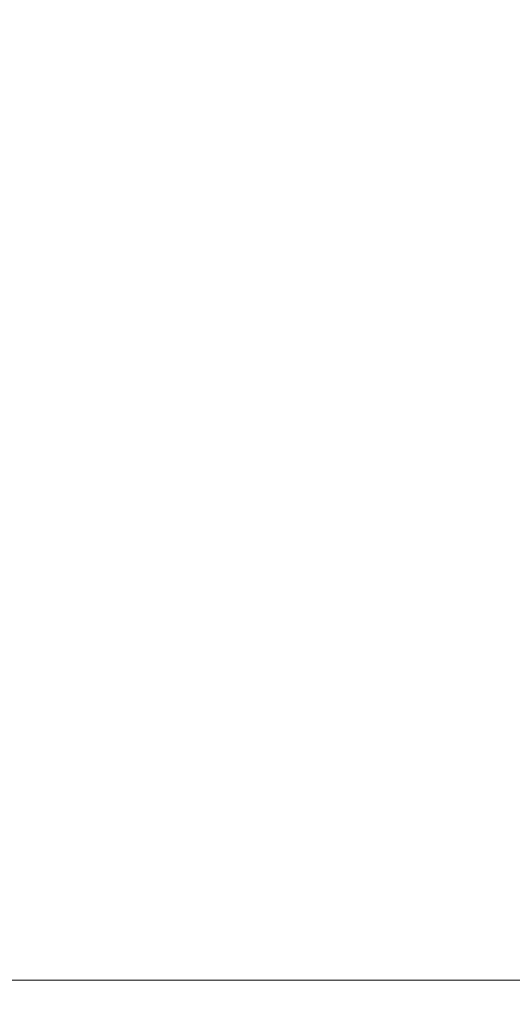
# Model space of a CAD drawing. Extents: x -22.8 to 27.1, y -34.4 to 30.6.
# Drawn here: x -4 to -2, y -34.4 to -30.4 of the extents above; entities that cross this region are included whole.
import ezdxf

# ---------------------------------------------------------------- set-up
doc = ezdxf.new("R2010")
doc.units = 0
doc.header["$LTSCALE"] = 500
doc.header["$MEASUREMENT"] = 0
doc.layers.add('EXC-CHROM', color=7, linetype='Continuous')

msp = doc.modelspace()

# ---------------------------------------------------------------- linework, layer by layer
at = {"layer": 'EXC-CHROM', "lineweight": 0}
for points, invisible_edges in [([(-3.1487, -30.415, -10.4233), (-2.7127, -29.923, -10.5753), (-2.7057, -30.537, -10.5813), (-3.1487, -30.415, -10.4233)], 15), ([(-2.2627, -30.075, -10.7193), (-2.7057, -30.537, -10.5813), (-2.7127, -29.923, -10.5753), (-2.2627, -30.075, -10.7193)], 15), ([(-4.0207, -30.132, -10.0603), (-4.4627, -33.852, -9.8393), (-4.4537, -29.968, -9.8553), (-4.0207, -30.132, -10.0603)], 15), ([(-3.5457, -29.974, 17.3897), (-4.0057, -30.415, 17.1907), (-3.5497, -30.574, 17.3927), (-3.5457, -29.974, 17.3897)], 15), ([(-3.5497, -30.574, 17.3927), (-3.1077, -30.158, 17.5667), (-3.5457, -29.974, 17.3897), (-3.5497, -30.574, 17.3927)], 15), ([(-2.7057, -30.537, -10.5813), (-2.2627, -30.075, -10.7193), (-2.2547, -30.647, -10.7263), (-2.7057, -30.537, -10.5813)], 15), ([(-2.2497, -30.076, 17.8527), (-2.6777, -30.316, 17.7227), (-2.2457, -30.452, 17.8607), (-2.2497, -30.076, 17.8527)], 15), ([(-1.7987, -30.211, -10.8523), (-2.2547, -30.647, -10.7263), (-2.2627, -30.075, -10.7193), (-1.7987, -30.211, -10.8523)], 15), ([(-2.2457, -30.452, 17.8607), (-1.8047, -30.226, 17.9787), (-2.2497, -30.076, 17.8527), (-2.2457, -30.452, 17.8607)], 15), ([(-4.4627, -33.852, -9.8393), (-4.0207, -30.132, -10.0603), (-4.0227, -33.852, -10.0473), (-4.4627, -33.852, -9.8393)], 15), ([(-3.5857, -30.28, -10.2493), (-4.0227, -33.852, -10.0473), (-4.0207, -30.132, -10.0603), (-3.5857, -30.28, -10.2493)], 15), ([(-3.1077, -30.158, 17.5667), (-3.5497, -30.574, 17.3927), (-3.1097, -30.708, 17.5697), (-3.1077, -30.158, 17.5667)], 15), ([(-3.1097, -30.708, 17.5697), (-2.6777, -30.316, 17.7227), (-3.1077, -30.158, 17.5667), (-3.1097, -30.708, 17.5697)], 15), ([(-4.4637, -33.852, 16.9727), (-4.0057, -30.415, 17.1907), (-4.4687, -30.236, 16.9697), (-4.4637, -33.852, 16.9727)], 15), ([(-2.2547, -30.647, -10.7263), (-1.7987, -30.211, -10.8523), (-1.7897, -30.747, -10.8583), (-2.2547, -30.647, -10.7263)], 15), ([(-1.8047, -30.226, 17.9787), (-2.2457, -30.452, 17.8607), (-1.7977, -30.574, 17.9877), (-1.8047, -30.226, 17.9787)], 15), ([(-4.0227, -33.852, -10.0473), (-3.5857, -30.28, -10.2493), (-3.5767, -33.852, -10.2413), (-4.0227, -33.852, -10.0473)], 15), ([(-3.1487, -30.415, -10.4233), (-3.5767, -33.852, -10.2413), (-3.5857, -30.28, -10.2493), (-3.1487, -30.415, -10.4233)], 15), ([(-2.6777, -30.316, 17.7227), (-3.1097, -30.708, 17.5697), (-2.6767, -30.823, 17.7267), (-2.6777, -30.316, 17.7227)], 15), ([(-2.6767, -30.823, 17.7267), (-2.2457, -30.452, 17.8607), (-2.6777, -30.316, 17.7227), (-2.6767, -30.823, 17.7267)], 15), ([(-4.0057, -30.415, 17.1907), (-4.4637, -33.852, 16.9727), (-4.0197, -33.852, 17.1827), (-4.0057, -30.415, 17.1907)], 15), ([(-4.0197, -33.852, 17.1827), (-3.5497, -30.574, 17.3927), (-4.0057, -30.415, 17.1907), (-4.0197, -33.852, 17.1827)], 15), ([(-3.5767, -33.852, -10.2413), (-3.1487, -30.415, -10.4233), (-3.1237, -33.852, -10.4203), (-3.5767, -33.852, -10.2413)], 15), ([(-2.7057, -30.537, -10.5813), (-3.1237, -33.852, -10.4203), (-3.1487, -30.415, -10.4233), (-2.7057, -30.537, -10.5813)], 15), ([(-2.2457, -30.452, 17.8607), (-2.6767, -30.823, 17.7267), (-2.2397, -30.922, 17.8667), (-2.2457, -30.452, 17.8607)], 15), ([(-2.2397, -30.922, 17.8667), (-1.7977, -30.574, 17.9877), (-2.2457, -30.452, 17.8607), (-2.2397, -30.922, 17.8667)], 15), ([(-3.1237, -33.852, -10.4203), (-2.7057, -30.537, -10.5813), (-2.6657, -33.852, -10.5843), (-3.1237, -33.852, -10.4203)], 15), ([(-2.2547, -30.647, -10.7263), (-2.6657, -33.852, -10.5843), (-2.7057, -30.537, -10.5813), (-2.2547, -30.647, -10.7263)], 15), ([(-3.5497, -30.574, 17.3927), (-4.0197, -33.852, 17.1827), (-3.5707, -33.852, 17.3787), (-3.5497, -30.574, 17.3927)], 15), ([(-3.5707, -33.852, 17.3787), (-3.1097, -30.708, 17.5697), (-3.5497, -30.574, 17.3927), (-3.5707, -33.852, 17.3787)], 15), ([(-1.7977, -30.574, 17.9877), (-2.2397, -30.922, 17.8667), (-1.7897, -31.011, 17.9937), (-1.7977, -30.574, 17.9877)], 15), ([(-2.6657, -33.852, -10.5843), (-2.2547, -30.647, -10.7263), (-2.2017, -33.852, -10.7333), (-2.6657, -33.852, -10.5843)], 15), ([(-1.7897, -30.747, -10.8583), (-2.2017, -33.852, -10.7333), (-2.2547, -30.647, -10.7263), (-1.7897, -30.747, -10.8583)], 15), ([(-3.1097, -30.708, 17.5697), (-3.5707, -33.852, 17.3787), (-3.1177, -33.852, 17.5577), (-3.1097, -30.708, 17.5697)], 15), ([(-3.1177, -33.852, 17.5577), (-2.6767, -30.823, 17.7267), (-3.1097, -30.708, 17.5697), (-3.1177, -33.852, 17.5577)], 15), ([(-2.2017, -33.852, -10.7333), (-1.7897, -30.747, -10.8583), (-1.7317, -33.852, -10.8673), (-2.2017, -33.852, -10.7333)], 15), ([(-2.6767, -30.823, 17.7267), (-3.1177, -33.852, 17.5577), (-2.6617, -33.852, 17.7207), (-2.6767, -30.823, 17.7267)], 15), ([(-2.6617, -33.852, 17.7207), (-2.2397, -30.922, 17.8667), (-2.6767, -30.823, 17.7267), (-2.6617, -33.852, 17.7207)], 15), ([(-2.2397, -30.922, 17.8667), (-2.6617, -33.852, 17.7207), (-2.1997, -33.852, 17.8687), (-2.2397, -30.922, 17.8667)], 15), ([(-2.1997, -33.852, 17.8687), (-1.7897, -31.011, 17.9937), (-2.2397, -30.922, 17.8667), (-2.1997, -33.852, 17.8687)], 15), ([(-1.7897, -31.011, 17.9937), (-2.1997, -33.852, 17.8687), (-1.7327, -33.852, 18.0027), (-1.7897, -31.011, 17.9937)], 15), ([(-4.0187, -34.086, 17.1717), (-4.4637, -33.852, 16.9727), (-4.4607, -34.086, 16.9617), (-4.0187, -34.086, 17.1717)], 15), ([(-4.4637, -33.852, 16.9727), (-4.0187, -34.086, 17.1717), (-4.0197, -33.852, 17.1827), (-4.4637, -33.852, 16.9727)], 15), ([(-4.0207, -34.086, -10.0363), (-4.4627, -33.852, -9.8393), (-4.0227, -33.852, -10.0473), (-4.0207, -34.086, -10.0363)], 15), ([(-4.4627, -33.852, -9.8393), (-4.0207, -34.086, -10.0363), (-4.4607, -34.086, -9.8283), (-4.4627, -33.852, -9.8393)], 15), ([(-3.5737, -34.086, -10.2303), (-4.0227, -33.852, -10.0473), (-3.5767, -33.852, -10.2413), (-3.5737, -34.086, -10.2303)], 15), ([(-4.0227, -33.852, -10.0473), (-3.5737, -34.086, -10.2303), (-4.0207, -34.086, -10.0363), (-4.0227, -33.852, -10.0473)], 15), ([(-3.5707, -34.086, 17.3667), (-4.0197, -33.852, 17.1827), (-4.0187, -34.086, 17.1717), (-3.5707, -34.086, 17.3667)], 15), ([(-4.0197, -33.852, 17.1827), (-3.5707, -34.086, 17.3667), (-3.5707, -33.852, 17.3787), (-4.0197, -33.852, 17.1827)], 15), ([(-3.1237, -33.852, -10.4203), (-3.5737, -34.086, -10.2303), (-3.5767, -33.852, -10.2413), (-3.1237, -33.852, -10.4203)], 15), ([(-3.5737, -34.086, -10.2303), (-3.1237, -33.852, -10.4203), (-3.1207, -34.086, -10.4093), (-3.5737, -34.086, -10.2303)], 15), ([(-3.1167, -34.086, 17.5457), (-3.5707, -33.852, 17.3787), (-3.5707, -34.086, 17.3667), (-3.1167, -34.086, 17.5457)], 15), ([(-3.5707, -33.852, 17.3787), (-3.1167, -34.086, 17.5457), (-3.1177, -33.852, 17.5577), (-3.5707, -33.852, 17.3787)], 15), ([(-2.6657, -33.852, -10.5843), (-3.1207, -34.086, -10.4093), (-3.1237, -33.852, -10.4203), (-2.6657, -33.852, -10.5843)], 15), ([(-3.1207, -34.086, -10.4093), (-2.6657, -33.852, -10.5843), (-2.6607, -34.086, -10.5733), (-3.1207, -34.086, -10.4093)], 15), ([(-2.6587, -34.086, 17.7097), (-3.1177, -33.852, 17.5577), (-3.1167, -34.086, 17.5457), (-2.6587, -34.086, 17.7097)], 15), ([(-3.1177, -33.852, 17.5577), (-2.6587, -34.086, 17.7097), (-2.6617, -33.852, 17.7207), (-3.1177, -33.852, 17.5577)], 15), ([(-2.2017, -33.852, -10.7333), (-2.6607, -34.086, -10.5733), (-2.6657, -33.852, -10.5843), (-2.2017, -33.852, -10.7333)], 15), ([(-2.1947, -34.086, 17.8587), (-2.6617, -33.852, 17.7207), (-2.6587, -34.086, 17.7097), (-2.1947, -34.086, 17.8587)], 15), ([(-2.6617, -33.852, 17.7207), (-2.1947, -34.086, 17.8587), (-2.1997, -33.852, 17.8687), (-2.6617, -33.852, 17.7207)], 15), ([(-2.6607, -34.086, -10.5733), (-2.2017, -33.852, -10.7333), (-2.1957, -34.086, -10.7233), (-2.6607, -34.086, -10.5733)], 15), ([(-1.7317, -33.852, -10.8673), (-2.1957, -34.086, -10.7233), (-2.2017, -33.852, -10.7333), (-1.7317, -33.852, -10.8673)], 15), ([(-2.1947, -34.086, 17.8587), (-1.7327, -33.852, 18.0027), (-2.1997, -33.852, 17.8687), (-2.1947, -34.086, 17.8587)], 15), ([(-2.1957, -34.086, -10.7233), (-1.7317, -33.852, -10.8673), (-1.7247, -34.086, -10.8573), (-2.1957, -34.086, -10.7233)], 15), ([(-1.7327, -33.852, 18.0027), (-2.1947, -34.086, 17.8587), (-1.7257, -34.086, 17.9927), (-1.7327, -33.852, 18.0027)], 15), ([(-4.0177, -34.229, -10.0193), (-4.4607, -34.086, -9.8283), (-4.0207, -34.086, -10.0363), (-4.0177, -34.229, -10.0193)], 15), ([(-4.4607, -34.086, -9.8283), (-4.0177, -34.229, -10.0193), (-4.4567, -34.229, -9.8113), (-4.4607, -34.086, -9.8283)], 15), ([(-4.0167, -34.229, 17.1547), (-4.4607, -34.086, 16.9617), (-4.4567, -34.229, 16.9457), (-4.0167, -34.229, 17.1547)], 15), ([(-4.4607, -34.086, 16.9617), (-4.0167, -34.229, 17.1547), (-4.0187, -34.086, 17.1717), (-4.4607, -34.086, 16.9617)], 15), ([(-3.5717, -34.229, -10.2133), (-4.0207, -34.086, -10.0363), (-3.5737, -34.086, -10.2303), (-3.5717, -34.229, -10.2133)], 15), ([(-4.0207, -34.086, -10.0363), (-3.5717, -34.229, -10.2133), (-4.0177, -34.229, -10.0193), (-4.0207, -34.086, -10.0363)], 15), ([(-3.5697, -34.229, 17.3497), (-4.0187, -34.086, 17.1717), (-4.0167, -34.229, 17.1547), (-3.5697, -34.229, 17.3497)], 15), ([(-4.0187, -34.086, 17.1717), (-3.5697, -34.229, 17.3497), (-3.5707, -34.086, 17.3667), (-4.0187, -34.086, 17.1717)], 15), ([(-3.1177, -34.229, -10.3923), (-3.5737, -34.086, -10.2303), (-3.1207, -34.086, -10.4093), (-3.1177, -34.229, -10.3923)], 15), ([(-3.5737, -34.086, -10.2303), (-3.1177, -34.229, -10.3923), (-3.5717, -34.229, -10.2133), (-3.5737, -34.086, -10.2303)], 15), ([(-3.1157, -34.229, 17.5287), (-3.5707, -34.086, 17.3667), (-3.5697, -34.229, 17.3497), (-3.1157, -34.229, 17.5287)], 15), ([(-3.5707, -34.086, 17.3667), (-3.1157, -34.229, 17.5287), (-3.1167, -34.086, 17.5457), (-3.5707, -34.086, 17.3667)], 15), ([(-2.6567, -34.229, -10.5573), (-3.1207, -34.086, -10.4093), (-2.6607, -34.086, -10.5733), (-2.6567, -34.229, -10.5573)], 15), ([(-3.1207, -34.086, -10.4093), (-2.6567, -34.229, -10.5573), (-3.1177, -34.229, -10.3923), (-3.1207, -34.086, -10.4093)], 15), ([(-2.6557, -34.229, 17.6927), (-3.1167, -34.086, 17.5457), (-3.1157, -34.229, 17.5287), (-2.6557, -34.229, 17.6927)], 15), ([(-3.1167, -34.086, 17.5457), (-2.6557, -34.229, 17.6927), (-2.6587, -34.086, 17.7097), (-3.1167, -34.086, 17.5457)], 15), ([(-2.1957, -34.086, -10.7233), (-2.6567, -34.229, -10.5573), (-2.6607, -34.086, -10.5733), (-2.1957, -34.086, -10.7233)], 15), ([(-2.1897, -34.229, 17.8417), (-2.6587, -34.086, 17.7097), (-2.6557, -34.229, 17.6927), (-2.1897, -34.229, 17.8417)], 15), ([(-2.6587, -34.086, 17.7097), (-2.1897, -34.229, 17.8417), (-2.1947, -34.086, 17.8587), (-2.6587, -34.086, 17.7097)], 15), ([(-2.6567, -34.229, -10.5573), (-2.1957, -34.086, -10.7233), (-2.1897, -34.229, -10.7063), (-2.6567, -34.229, -10.5573)], 15), ([(-1.7247, -34.086, -10.8573), (-2.1897, -34.229, -10.7063), (-2.1957, -34.086, -10.7233), (-1.7247, -34.086, -10.8573)], 15), ([(-1.7187, -34.229, 17.9767), (-2.1947, -34.086, 17.8587), (-2.1897, -34.229, 17.8417), (-1.7187, -34.229, 17.9767)], 15), ([(-2.1947, -34.086, 17.8587), (-1.7187, -34.229, 17.9767), (-1.7257, -34.086, 17.9927), (-2.1947, -34.086, 17.8587)], 15), ([(-2.1897, -34.229, -10.7063), (-1.7247, -34.086, -10.8573), (-1.7187, -34.229, -10.8413), (-2.1897, -34.229, -10.7063)], 15), ([(-4.4567, -34.229, -9.8113), (-4.0137, -34.308, -9.9963), (-4.4507, -34.308, -9.7883), (-4.4567, -34.229, -9.8113)], 15), ([(-4.0137, -34.308, -9.9963), (-4.4567, -34.229, -9.8113), (-4.0177, -34.229, -10.0193), (-4.0137, -34.308, -9.9963)], 15), ([(-4.4567, -34.229, 16.9457), (-4.0127, -34.308, 17.1317), (-4.0167, -34.229, 17.1547), (-4.4567, -34.229, 16.9457)], 15), ([(-4.0127, -34.308, 17.1317), (-4.4567, -34.229, 16.9457), (-4.4507, -34.308, 16.9237), (-4.0127, -34.308, 17.1317)], 15), ([(-4.0177, -34.229, -10.0193), (-3.5687, -34.308, -10.1893), (-4.0137, -34.308, -9.9963), (-4.0177, -34.229, -10.0193)], 15), ([(-3.5687, -34.308, -10.1893), (-4.0177, -34.229, -10.0193), (-3.5717, -34.229, -10.2133), (-3.5687, -34.308, -10.1893)], 15), ([(-4.0167, -34.229, 17.1547), (-3.5667, -34.308, 17.3247), (-3.5697, -34.229, 17.3497), (-4.0167, -34.229, 17.1547)], 15), ([(-3.5667, -34.308, 17.3247), (-4.0167, -34.229, 17.1547), (-4.0127, -34.308, 17.1317), (-3.5667, -34.308, 17.3247)], 15), ([(-3.5717, -34.229, -10.2133), (-3.1147, -34.308, -10.3683), (-3.5687, -34.308, -10.1893), (-3.5717, -34.229, -10.2133)], 15), ([(-3.1147, -34.308, -10.3683), (-3.5717, -34.229, -10.2133), (-3.1177, -34.229, -10.3923), (-3.1147, -34.308, -10.3683)], 15), ([(-3.5697, -34.229, 17.3497), (-3.1127, -34.308, 17.5047), (-3.1157, -34.229, 17.5287), (-3.5697, -34.229, 17.3497)], 15), ([(-3.1127, -34.308, 17.5047), (-3.5697, -34.229, 17.3497), (-3.5667, -34.308, 17.3247), (-3.1127, -34.308, 17.5047)], 15), ([(-3.1177, -34.229, -10.3923), (-2.6527, -34.308, -10.5333), (-3.1147, -34.308, -10.3683), (-3.1177, -34.229, -10.3923)], 15), ([(-2.6527, -34.308, -10.5333), (-3.1177, -34.229, -10.3923), (-2.6567, -34.229, -10.5573), (-2.6527, -34.308, -10.5333)], 15), ([(-3.1157, -34.229, 17.5287), (-2.6517, -34.308, 17.6687), (-2.6557, -34.229, 17.6927), (-3.1157, -34.229, 17.5287)], 15), ([(-2.6517, -34.308, 17.6687), (-3.1157, -34.229, 17.5287), (-3.1127, -34.308, 17.5047), (-2.6517, -34.308, 17.6687)], 15), ([(-2.6567, -34.229, -10.5573), (-2.1847, -34.308, -10.6833), (-2.6527, -34.308, -10.5333), (-2.6567, -34.229, -10.5573)], 15), ([(-2.1847, -34.308, -10.6833), (-2.6567, -34.229, -10.5573), (-2.1897, -34.229, -10.7063), (-2.1847, -34.308, -10.6833)], 15), ([(-2.6557, -34.229, 17.6927), (-2.1847, -34.308, 17.8187), (-2.1897, -34.229, 17.8417), (-2.6557, -34.229, 17.6927)], 15), ([(-2.1847, -34.308, 17.8187), (-2.6557, -34.229, 17.6927), (-2.6517, -34.308, 17.6687), (-2.1847, -34.308, 17.8187)], 15), ([(-1.7187, -34.229, -10.8413), (-2.1847, -34.308, -10.6833), (-2.1897, -34.229, -10.7063), (-1.7187, -34.229, -10.8413)], 15), ([(-2.1897, -34.229, 17.8417), (-1.7127, -34.308, 17.9527), (-1.7187, -34.229, 17.9767), (-2.1897, -34.229, 17.8417)], 15), ([(-1.7127, -34.308, 17.9527), (-2.1897, -34.229, 17.8417), (-2.1847, -34.308, 17.8187), (-1.7127, -34.308, 17.9527)], 15), ([(-2.1847, -34.308, -10.6833), (-1.7187, -34.229, -10.8413), (-1.7127, -34.308, -10.8173), (-2.1847, -34.308, -10.6833)], 15), ([(-4.4507, -34.308, -9.7883), (-4.0077, -34.35, -9.9643), (-4.4417, -34.35, -9.7573), (-4.4507, -34.308, -9.7883)], 13), ([(-4.0077, -34.35, -9.9643), (-4.4507, -34.308, -9.7883), (-4.0137, -34.308, -9.9963), (-4.0077, -34.35, -9.9643)], 15), ([(-4.4507, -34.308, 16.9237), (-4.0077, -34.35, 17.0997), (-4.0127, -34.308, 17.1317), (-4.4507, -34.308, 16.9237)], 15), ([(-4.0077, -34.35, 17.0997), (-4.4507, -34.308, 16.9237), (-4.4417, -34.35, 16.8927), (-4.0077, -34.35, 17.0997)], 11), ([(-4.0137, -34.308, -9.9963), (-3.5647, -34.35, -10.1573), (-4.0077, -34.35, -9.9643), (-4.0137, -34.308, -9.9963)], 13), ([(-3.5647, -34.35, -10.1573), (-4.0137, -34.308, -9.9963), (-3.5687, -34.308, -10.1893), (-3.5647, -34.35, -10.1573)], 15), ([(-4.0127, -34.308, 17.1317), (-3.5637, -34.35, 17.2927), (-3.5667, -34.308, 17.3247), (-4.0127, -34.308, 17.1317)], 15), ([(-3.5637, -34.35, 17.2927), (-4.0127, -34.308, 17.1317), (-4.0077, -34.35, 17.0997), (-3.5637, -34.35, 17.2927)], 11), ([(-3.5687, -34.308, -10.1893), (-3.1107, -34.35, -10.3363), (-3.5647, -34.35, -10.1573), (-3.5687, -34.308, -10.1893)], 13), ([(-3.1107, -34.35, -10.3363), (-3.5687, -34.308, -10.1893), (-3.1147, -34.308, -10.3683), (-3.1107, -34.35, -10.3363)], 15), ([(-3.5667, -34.308, 17.3247), (-3.1097, -34.35, 17.4717), (-3.1127, -34.308, 17.5047), (-3.5667, -34.308, 17.3247)], 15), ([(-3.1097, -34.35, 17.4717), (-3.5667, -34.308, 17.3247), (-3.5637, -34.35, 17.2927), (-3.1097, -34.35, 17.4717)], 11), ([(-3.1147, -34.308, -10.3683), (-2.6477, -34.35, -10.5013), (-3.1107, -34.35, -10.3363), (-3.1147, -34.308, -10.3683)], 13), ([(-2.6477, -34.35, -10.5013), (-3.1147, -34.308, -10.3683), (-2.6527, -34.308, -10.5333), (-2.6477, -34.35, -10.5013)], 15), ([(-3.1127, -34.308, 17.5047), (-2.6467, -34.35, 17.6367), (-2.6517, -34.308, 17.6687), (-3.1127, -34.308, 17.5047)], 15), ([(-2.6467, -34.35, 17.6367), (-3.1127, -34.308, 17.5047), (-3.1097, -34.35, 17.4717), (-2.6467, -34.35, 17.6367)], 11), ([(-2.6527, -34.308, -10.5333), (-2.1787, -34.35, -10.6513), (-2.6477, -34.35, -10.5013), (-2.6527, -34.308, -10.5333)], 13), ([(-2.1787, -34.35, -10.6513), (-2.6527, -34.308, -10.5333), (-2.1847, -34.308, -10.6833), (-2.1787, -34.35, -10.6513)], 15), ([(-2.6517, -34.308, 17.6687), (-2.1777, -34.35, 17.7867), (-2.1847, -34.308, 17.8187), (-2.6517, -34.308, 17.6687)], 15), ([(-2.1777, -34.35, 17.7867), (-2.6517, -34.308, 17.6687), (-2.6467, -34.35, 17.6367), (-2.1777, -34.35, 17.7867)], 11), ([(-2.1847, -34.308, -10.6833), (-1.7047, -34.35, -10.7853), (-2.1787, -34.35, -10.6513), (-2.1847, -34.308, -10.6833)], 13), ([(-1.7047, -34.35, -10.7853), (-2.1847, -34.308, -10.6833), (-1.7127, -34.308, -10.8173), (-1.7047, -34.35, -10.7853)], 15), ([(-2.1847, -34.308, 17.8187), (-1.7057, -34.35, 17.9207), (-1.7127, -34.308, 17.9527), (-2.1847, -34.308, 17.8187)], 15), ([(-1.7057, -34.35, 17.9207), (-2.1847, -34.308, 17.8187), (-2.1777, -34.35, 17.7867), (-1.7057, -34.35, 17.9207)], 11), ([(-4.0007, -34.383, 17.0597), (-4.4417, -34.35, 16.8927), (-4.4317, -34.383, 16.8537), (-4.0007, -34.383, 17.0597)], 15), ([(-4.4417, -34.35, 16.8927), (-4.0007, -34.383, 17.0597), (-4.0077, -34.35, 17.0997), (-4.4417, -34.35, 16.8927)], 15), ([(-4.0007, -34.383, -9.9243), (-4.4417, -34.35, -9.7573), (-4.0077, -34.35, -9.9643), (-4.0007, -34.383, -9.9243)], 15), ([(-4.4417, -34.35, -9.7573), (-4.0007, -34.383, -9.9243), (-4.4317, -34.383, -9.7183), (-4.4417, -34.35, -9.7573)], 15), ([(-3.5587, -34.383, 17.2517), (-4.0077, -34.35, 17.0997), (-4.0007, -34.383, 17.0597), (-3.5587, -34.383, 17.2517)], 15), ([(-4.0077, -34.35, 17.0997), (-3.5587, -34.383, 17.2517), (-3.5637, -34.35, 17.2927), (-4.0077, -34.35, 17.0997)], 15), ([(-3.5597, -34.383, -10.1163), (-4.0077, -34.35, -9.9643), (-3.5647, -34.35, -10.1573), (-3.5597, -34.383, -10.1163)], 15), ([(-4.0077, -34.35, -9.9643), (-3.5597, -34.383, -10.1163), (-4.0007, -34.383, -9.9243), (-4.0077, -34.35, -9.9643)], 15), ([(-3.1057, -34.383, -10.2953), (-3.5647, -34.35, -10.1573), (-3.1107, -34.35, -10.3363), (-3.1057, -34.383, -10.2953)], 15), ([(-3.5647, -34.35, -10.1573), (-3.1057, -34.383, -10.2953), (-3.5597, -34.383, -10.1163), (-3.5647, -34.35, -10.1573)], 15), ([(-3.1047, -34.383, 17.4307), (-3.5637, -34.35, 17.2927), (-3.5587, -34.383, 17.2517), (-3.1047, -34.383, 17.4307)], 15), ([(-3.5637, -34.35, 17.2927), (-3.1047, -34.383, 17.4307), (-3.1097, -34.35, 17.4717), (-3.5637, -34.35, 17.2927)], 15), ([(-2.6417, -34.383, -10.4603), (-3.1107, -34.35, -10.3363), (-2.6477, -34.35, -10.5013), (-2.6417, -34.383, -10.4603)], 15), ([(-3.1107, -34.35, -10.3363), (-2.6417, -34.383, -10.4603), (-3.1057, -34.383, -10.2953), (-3.1107, -34.35, -10.3363)], 15), ([(-2.6407, -34.383, 17.5957), (-3.1097, -34.35, 17.4717), (-3.1047, -34.383, 17.4307), (-2.6407, -34.383, 17.5957)], 15), ([(-3.1097, -34.35, 17.4717), (-2.6407, -34.383, 17.5957), (-2.6467, -34.35, 17.6367), (-3.1097, -34.35, 17.4717)], 15), ([(-2.1707, -34.383, -10.6103), (-2.6477, -34.35, -10.5013), (-2.1787, -34.35, -10.6513), (-2.1707, -34.383, -10.6103)], 15), ([(-2.6477, -34.35, -10.5013), (-2.1707, -34.383, -10.6103), (-2.6417, -34.383, -10.4603), (-2.6477, -34.35, -10.5013)], 15), ([(-2.1707, -34.383, 17.7457), (-2.6467, -34.35, 17.6367), (-2.6407, -34.383, 17.5957), (-2.1707, -34.383, 17.7457)], 15), ([(-2.6467, -34.35, 17.6367), (-2.1707, -34.383, 17.7457), (-2.1777, -34.35, 17.7867), (-2.6467, -34.35, 17.6367)], 15), ([(-1.6957, -34.383, -10.7443), (-2.1787, -34.35, -10.6513), (-1.7047, -34.35, -10.7853), (-1.6957, -34.383, -10.7443)], 15), ([(-2.1787, -34.35, -10.6513), (-1.6957, -34.383, -10.7443), (-2.1707, -34.383, -10.6103), (-2.1787, -34.35, -10.6513)], 15), ([(-1.6957, -34.383, 17.8797), (-2.1777, -34.35, 17.7867), (-2.1707, -34.383, 17.7457), (-1.6957, -34.383, 17.8797)], 15), ([(-2.1777, -34.35, 17.7867), (-1.6957, -34.383, 17.8797), (-1.7057, -34.35, 17.9207), (-2.1777, -34.35, 17.7867)], 15), ([(-4.4317, -34.383, 16.8537), (-4.0427, -34.407, 16.9047), (-4.0007, -34.383, 17.0597), (-4.4317, -34.383, 16.8537)], 15), ([(-4.0437, -34.407, -9.7693), (-4.4317, -34.383, -9.7183), (-4.0007, -34.383, -9.9243), (-4.0437, -34.407, -9.7693)], 15), ([(-4.0007, -34.383, -9.9243), (-3.5637, -34.407, -9.9663), (-4.0437, -34.407, -9.7693), (-4.0007, -34.383, -9.9243)], 15), ([(-3.5637, -34.407, 17.1017), (-4.0007, -34.383, 17.0597), (-4.0427, -34.407, 16.9047), (-3.5637, -34.407, 17.1017)], 15), ([(-4.0007, -34.383, 17.0597), (-3.5637, -34.407, 17.1017), (-3.5587, -34.383, 17.2517), (-4.0007, -34.383, 17.0597)], 15), ([(-3.5637, -34.407, -9.9663), (-4.0007, -34.383, -9.9243), (-3.5597, -34.383, -10.1163), (-3.5637, -34.407, -9.9663)], 15), ([(-3.0737, -34.407, 17.2927), (-3.5587, -34.383, 17.2517), (-3.5637, -34.407, 17.1017), (-3.0737, -34.407, 17.2927)], 15), ([(-3.5597, -34.383, -10.1163), (-3.0747, -34.407, -10.1573), (-3.5637, -34.407, -9.9663), (-3.5597, -34.383, -10.1163)], 15), ([(-3.0747, -34.407, -10.1573), (-3.5597, -34.383, -10.1163), (-3.1057, -34.383, -10.2953), (-3.0747, -34.407, -10.1573)], 15), ([(-3.5587, -34.383, 17.2517), (-3.0737, -34.407, 17.2927), (-3.1047, -34.383, 17.4307), (-3.5587, -34.383, 17.2517)], 15), ([(-2.5897, -34.407, -10.3393), (-3.1057, -34.383, -10.2953), (-2.6417, -34.383, -10.4603), (-2.5897, -34.407, -10.3393)], 15), ([(-3.1057, -34.383, -10.2953), (-2.5897, -34.407, -10.3393), (-3.0747, -34.407, -10.1573), (-3.1057, -34.383, -10.2953)], 15), ([(-2.5897, -34.407, 17.4747), (-3.1047, -34.383, 17.4307), (-3.0737, -34.407, 17.2927), (-2.5897, -34.407, 17.4747)], 15), ([(-3.1047, -34.383, 17.4307), (-2.5897, -34.407, 17.4747), (-2.6407, -34.383, 17.5957), (-3.1047, -34.383, 17.4307)], 15), ([(-2.1707, -34.383, -10.6103), (-2.5897, -34.407, -10.3393), (-2.6417, -34.383, -10.4603), (-2.1707, -34.383, -10.6103)], 15), ([(-2.5897, -34.407, 17.4747), (-2.1707, -34.383, 17.7457), (-2.6407, -34.383, 17.5957), (-2.5897, -34.407, 17.4747)], 15), ([(-2.1707, -34.383, 17.7457), (-2.5897, -34.407, 17.4747), (-2.1267, -34.407, 17.6437), (-2.1707, -34.383, 17.7457)], 15), ([(-2.5897, -34.407, -10.3393), (-2.1707, -34.383, -10.6103), (-2.1267, -34.407, -10.5083), (-2.5897, -34.407, -10.3393)], 15), ([(-2.1267, -34.407, 17.6437), (-1.6957, -34.383, 17.8797), (-2.1707, -34.383, 17.7457), (-2.1267, -34.407, 17.6437)], 15), ([(-1.6957, -34.383, -10.7443), (-2.1267, -34.407, -10.5083), (-2.1707, -34.383, -10.6103), (-1.6957, -34.383, -10.7443)], 15), ([(-1.6957, -34.383, 17.8797), (-2.1267, -34.407, 17.6437), (-1.6697, -34.407, 17.7867), (-1.6957, -34.383, 17.8797)], 15), ([(-2.1267, -34.407, -10.5083), (-1.6957, -34.383, -10.7443), (-1.6697, -34.407, -10.6513), (-2.1267, -34.407, -10.5083)], 15), ([(-3.7497, -34.444, 15.0047), (-4.4847, -34.436, 15.8307), (-4.9867, -34.444, 14.6997), (-3.7497, -34.444, 15.0047)], 15), ([(-4.4847, -34.436, -8.6923), (-3.7497, -34.444, -7.8633), (-4.9867, -34.444, -7.5593), (-4.4847, -34.436, -8.6923)], 15), ([(-3.6487, -34.436, 16.0777), (-4.1877, -34.425, 16.5307), (-4.4847, -34.436, 15.8307), (-3.6487, -34.436, 16.0777)], 15), ([(-4.1877, -34.425, -9.3943), (-3.6487, -34.436, -8.9393), (-4.4847, -34.436, -8.6923), (-4.1877, -34.425, -9.3943)], 15), ([(-4.4847, -34.436, 15.8307), (-3.7497, -34.444, 15.0047), (-3.6487, -34.436, 16.0777), (-4.4847, -34.436, 15.8307)], 15), ([(-3.7497, -34.444, -7.8633), (-4.4847, -34.436, -8.6923), (-3.6487, -34.436, -8.9393), (-3.7497, -34.444, -7.8633)], 15), ([(-3.5897, -34.425, 16.7437), (-4.0427, -34.407, 16.9047), (-4.1877, -34.425, 16.5307), (-3.5897, -34.425, 16.7437)], 15), ([(-4.0437, -34.407, -9.7693), (-3.5907, -34.425, -9.6073), (-4.1877, -34.425, -9.3943), (-4.0437, -34.407, -9.7693)], 15), ([(-4.1877, -34.425, 16.5307), (-3.6487, -34.436, 16.0777), (-3.5897, -34.425, 16.7437), (-4.1877, -34.425, 16.5307)], 15), ([(-3.6487, -34.436, -8.9393), (-4.1877, -34.425, -9.3943), (-3.5907, -34.425, -9.6073), (-3.6487, -34.436, -8.9393)], 15), ([(-3.5907, -34.425, -9.6073), (-4.0437, -34.407, -9.7693), (-3.5637, -34.407, -9.9663), (-3.5907, -34.425, -9.6073)], 15), ([(-4.0427, -34.407, 16.9047), (-3.5897, -34.425, 16.7437), (-3.5637, -34.407, 17.1017), (-4.0427, -34.407, 16.9047)], 15), ([(-2.5767, -34.444, 15.4327), (-3.6487, -34.436, 16.0777), (-3.7497, -34.444, 15.0047), (-2.5767, -34.444, 15.4327)], 15), ([(-3.6487, -34.436, -8.9393), (-2.5767, -34.444, -8.2913), (-3.7497, -34.444, -7.8633), (-3.6487, -34.436, -8.9393)], 15), ([(-2.8347, -34.436, 16.3807), (-3.5897, -34.425, 16.7437), (-3.6487, -34.436, 16.0777), (-2.8347, -34.436, 16.3807)], 15), ([(-3.5907, -34.425, -9.6073), (-2.8347, -34.436, -9.2423), (-3.6487, -34.436, -8.9393), (-3.5907, -34.425, -9.6073)], 15), ([(-3.6487, -34.436, 16.0777), (-2.5767, -34.444, 15.4327), (-2.8347, -34.436, 16.3807), (-3.6487, -34.436, 16.0777)], 15), ([(-2.5767, -34.444, -8.2913), (-3.6487, -34.436, -8.9393), (-2.8347, -34.436, -9.2423), (-2.5767, -34.444, -8.2913)], 15), ([(-3.5637, -34.407, -9.9663), (-2.9927, -34.425, -9.8353), (-3.5907, -34.425, -9.6073), (-3.5637, -34.407, -9.9663)], 15), ([(-2.8347, -34.436, -9.2423), (-3.5907, -34.425, -9.6073), (-2.9927, -34.425, -9.8353), (-2.8347, -34.436, -9.2423)], 15), ([(-2.9927, -34.425, 16.9727), (-3.5637, -34.407, 17.1017), (-3.5897, -34.425, 16.7437), (-2.9927, -34.425, 16.9727)], 15), ([(-3.5897, -34.425, 16.7437), (-2.8347, -34.436, 16.3807), (-2.9927, -34.425, 16.9727), (-3.5897, -34.425, 16.7437)], 15), ([(-3.5637, -34.407, 17.1017), (-2.9927, -34.425, 16.9727), (-3.0737, -34.407, 17.2927), (-3.5637, -34.407, 17.1017)], 15), ([(-2.9927, -34.425, -9.8353), (-3.5637, -34.407, -9.9663), (-3.0747, -34.407, -10.1573), (-2.9927, -34.425, -9.8353)], 15), ([(-3.0747, -34.407, -10.1573), (-2.4487, -34.424, -10.0683), (-2.9927, -34.425, -9.8353), (-3.0747, -34.407, -10.1573)], 15), ([(-2.4487, -34.424, -10.0683), (-3.0747, -34.407, -10.1573), (-2.5897, -34.407, -10.3393), (-2.4487, -34.424, -10.0683)], 15), ([(-3.0737, -34.407, 17.2927), (-2.4477, -34.424, 17.2047), (-2.5897, -34.407, 17.4747), (-3.0737, -34.407, 17.2927)], 15), ([(-2.4477, -34.424, 17.2047), (-3.0737, -34.407, 17.2927), (-2.9927, -34.425, 16.9727), (-2.4477, -34.424, 17.2047)], 15), ([(-2.9927, -34.425, 16.9727), (-2.1637, -34.436, 16.7257), (-2.4477, -34.424, 17.2047), (-2.9927, -34.425, 16.9727)], 15), ([(-2.1637, -34.436, -9.5873), (-2.9927, -34.425, -9.8353), (-2.4487, -34.424, -10.0683), (-2.1637, -34.436, -9.5873)], 15), ([(-2.1637, -34.436, 16.7257), (-2.9927, -34.425, 16.9727), (-2.8347, -34.436, 16.3807), (-2.1637, -34.436, 16.7257)], 15), ([(-2.9927, -34.425, -9.8353), (-2.1637, -34.436, -9.5873), (-2.8347, -34.436, -9.2423), (-2.9927, -34.425, -9.8353)], 15), ([(-1.6837, -34.442, 15.9787), (-2.8347, -34.436, 16.3807), (-2.5767, -34.444, 15.4327), (-1.6837, -34.442, 15.9787)], 15), ([(-2.8347, -34.436, 16.3807), (-1.6837, -34.442, 15.9787), (-2.1637, -34.436, 16.7257), (-2.8347, -34.436, 16.3807)], 15), ([(-1.6837, -34.442, -8.8383), (-2.8347, -34.436, -9.2423), (-2.1637, -34.436, -9.5873), (-1.6837, -34.442, -8.8383)], 15), ([(-2.8347, -34.436, -9.2423), (-1.6837, -34.442, -8.8383), (-2.5767, -34.444, -8.2913), (-2.8347, -34.436, -9.2423)], 15), ([(-2.4477, -34.424, 17.2047), (-2.1267, -34.407, 17.6437), (-2.5897, -34.407, 17.4747), (-2.4477, -34.424, 17.2047)], 15), ([(-2.1267, -34.407, -10.5083), (-2.4487, -34.424, -10.0683), (-2.5897, -34.407, -10.3393), (-2.1267, -34.407, -10.5083)], 15), ([(-2.4487, -34.424, -10.0683), (-2.1267, -34.407, -10.5083), (-2.0117, -34.423, -10.2933), (-2.4487, -34.424, -10.0683)], 15), ([(-1.7557, -34.433, -9.9593), (-2.4487, -34.424, -10.0683), (-2.0117, -34.423, -10.2933), (-1.7557, -34.433, -9.9593)], 15), ([(-2.4487, -34.424, -10.0683), (-1.7557, -34.433, -9.9593), (-2.1637, -34.436, -9.5873), (-2.4487, -34.424, -10.0683)], 15), ([(-2.1267, -34.407, 17.6437), (-2.4477, -34.424, 17.2047), (-2.0117, -34.423, 17.4297), (-2.1267, -34.407, 17.6437)], 15), ([(-2.4477, -34.424, 17.2047), (-1.7557, -34.433, 17.0967), (-2.0117, -34.423, 17.4297), (-2.4477, -34.424, 17.2047)], 15), ([(-1.7557, -34.433, 17.0967), (-2.4477, -34.424, 17.2047), (-2.1637, -34.436, 16.7257), (-1.7557, -34.433, 17.0967)], 15), ([(-2.1637, -34.436, 16.7257), (-1.2897, -34.439, 16.6367), (-1.7557, -34.433, 17.0967), (-2.1637, -34.436, 16.7257)], 15), ([(-1.2897, -34.439, -9.4983), (-2.1637, -34.436, -9.5873), (-1.7557, -34.433, -9.9593), (-1.2897, -34.439, -9.4983)], 15), ([(-1.2897, -34.439, 16.6367), (-2.1637, -34.436, 16.7257), (-1.6837, -34.442, 15.9787), (-1.2897, -34.439, 16.6367)], 15), ([(-2.1637, -34.436, -9.5873), (-1.2897, -34.439, -9.4983), (-1.6837, -34.442, -8.8383), (-2.1637, -34.436, -9.5873)], 15), ([(-2.0117, -34.423, 17.4297), (-1.6697, -34.407, 17.7867), (-2.1267, -34.407, 17.6437), (-2.0117, -34.423, 17.4297)], 15), ([(-1.6697, -34.407, -10.6513), (-2.0117, -34.423, -10.2933), (-2.1267, -34.407, -10.5083), (-1.6697, -34.407, -10.6513)], 15), ([(-3.9587, -34.448, 11.7117), (-5.4827, -34.447, 13.2217), (-5.7617, -34.448, 11.4777), (-3.9587, -34.448, 11.7117)], 15), ([(-5.4827, -34.447, -6.0773), (-3.9587, -34.448, -4.5623), (-5.7617, -34.448, -4.3293), (-5.4827, -34.447, -6.0773)], 15), ([(-5.7617, -34.448, 11.4777), (-4.0757, -34.448, 9.7917), (-3.9587, -34.448, 11.7117), (-5.7617, -34.448, 11.4777)], 15), ([(-4.0757, -34.448, -2.6403), (-5.7617, -34.448, -4.3293), (-3.9587, -34.448, -4.5623), (-4.0757, -34.448, -2.6403)], 15), ([(-3.8637, -34.447, 13.5427), (-4.9867, -34.444, 14.6997), (-5.4827, -34.447, 13.2217), (-3.8637, -34.447, 13.5427)], 15), ([(-4.9867, -34.444, -7.5593), (-3.8637, -34.447, -6.3973), (-5.4827, -34.447, -6.0773), (-4.9867, -34.444, -7.5593)], 15), ([(-5.4827, -34.447, 13.2217), (-3.9587, -34.448, 11.7117), (-3.8637, -34.447, 13.5427), (-5.4827, -34.447, 13.2217)], 15), ([(-3.9587, -34.448, -4.5623), (-5.4827, -34.447, -6.0773), (-3.8637, -34.447, -6.3973), (-3.9587, -34.448, -4.5623)], 15), ([(-4.9867, -34.444, 14.6997), (-3.8637, -34.447, 13.5427), (-3.7497, -34.444, 15.0047), (-4.9867, -34.444, 14.6997)], 15), ([(-3.8637, -34.447, -6.3973), (-4.9867, -34.444, -7.5593), (-3.7497, -34.444, -7.8633), (-3.8637, -34.447, -6.3973)], 15), ([(-2.4767, -34.448, 0.6427), (-4.3747, -34.448, 2.1407), (-4.3927, -34.448, 0.6617), (-2.4767, -34.448, 0.6427)], 15), ([(-4.2567, -34.448, -0.9153), (-2.4767, -34.448, 0.6427), (-4.3927, -34.448, 0.6617), (-4.2567, -34.448, -0.9153)], 15), ([(-4.3917, -34.448, 6.4857), (-2.4697, -34.448, 5.0037), (-2.4767, -34.448, 6.5047), (-4.3917, -34.448, 6.4857)], 15), ([(-2.4697, -34.448, 5.0037), (-4.3917, -34.448, 6.4857), (-4.3747, -34.448, 5.0037), (-2.4697, -34.448, 5.0037)], 15), ([(-2.4767, -34.448, 6.5047), (-4.2557, -34.448, 8.0657), (-4.3917, -34.448, 6.4857), (-2.4767, -34.448, 6.5047)], 15), ([(-2.4697, -34.448, 2.1407), (-4.3287, -34.448, 3.5717), (-4.3747, -34.448, 2.1407), (-2.4697, -34.448, 2.1407)], 15), ([(-4.3747, -34.448, 2.1407), (-2.4767, -34.448, 0.6427), (-2.4697, -34.448, 2.1407), (-4.3747, -34.448, 2.1407)], 15), ([(-4.3287, -34.448, 3.5717), (-2.4697, -34.448, 5.0037), (-4.3747, -34.448, 5.0037), (-4.3287, -34.448, 3.5717)], 15), ([(-4.3287, -34.448, 3.5717), (-2.4697, -34.448, 2.1407), (-2.4507, -34.448, 3.5717), (-4.3287, -34.448, 3.5717)], 15), ([(-2.4697, -34.448, 5.0037), (-4.3287, -34.448, 3.5717), (-2.4507, -34.448, 3.5717), (-2.4697, -34.448, 5.0037)], 15), ([(-4.0757, -34.448, -2.6403), (-2.4217, -34.448, -0.9883), (-4.2567, -34.448, -0.9153), (-4.0757, -34.448, -2.6403)], 15), ([(-2.4767, -34.448, 0.6427), (-4.2567, -34.448, -0.9153), (-2.4217, -34.448, -0.9883), (-2.4767, -34.448, 0.6427)], 15), ([(-2.4217, -34.448, 8.1387), (-4.0757, -34.448, 9.7917), (-4.2557, -34.448, 8.0657), (-2.4217, -34.448, 8.1387)], 15), ([(-4.2557, -34.448, 8.0657), (-2.4767, -34.448, 6.5047), (-2.4217, -34.448, 8.1387), (-4.2557, -34.448, 8.0657)], 15), ([(-2.3497, -34.448, 9.9727), (-3.9587, -34.448, 11.7117), (-4.0757, -34.448, 9.7917), (-2.3497, -34.448, 9.9727)], 15), ([(-2.4217, -34.448, -0.9883), (-4.0757, -34.448, -2.6403), (-2.3497, -34.448, -2.8213), (-2.4217, -34.448, -0.9883)], 15), ([(-4.0757, -34.448, 9.7917), (-2.4217, -34.448, 8.1387), (-2.3497, -34.448, 9.9727), (-4.0757, -34.448, 9.7917)], 15), ([(-3.9587, -34.448, -4.5623), (-2.3497, -34.448, -2.8213), (-4.0757, -34.448, -2.6403), (-3.9587, -34.448, -4.5623)], 15), ([(-2.3017, -34.448, 12.0727), (-3.8637, -34.447, 13.5427), (-3.9587, -34.448, 11.7117), (-2.3017, -34.448, 12.0727)], 15), ([(-3.8637, -34.447, -6.3973), (-2.3017, -34.448, -4.9233), (-3.9587, -34.448, -4.5623), (-3.8637, -34.447, -6.3973)], 15), ([(-3.9587, -34.448, 11.7117), (-2.3497, -34.448, 9.9727), (-2.3017, -34.448, 12.0727), (-3.9587, -34.448, 11.7117)], 15), ([(-2.3497, -34.448, -2.8213), (-3.9587, -34.448, -4.5623), (-2.3017, -34.448, -4.9233), (-2.3497, -34.448, -2.8213)], 15), ([(-2.3537, -34.447, 14.0297), (-3.7497, -34.444, 15.0047), (-3.8637, -34.447, 13.5427), (-2.3537, -34.447, 14.0297)], 15), ([(-3.7497, -34.444, -7.8633), (-2.3537, -34.447, -6.8843), (-3.8637, -34.447, -6.3973), (-3.7497, -34.444, -7.8633)], 15), ([(-3.8637, -34.447, 13.5427), (-2.3017, -34.448, 12.0727), (-2.3537, -34.447, 14.0297), (-3.8637, -34.447, 13.5427)], 15), ([(-2.3017, -34.448, -4.9233), (-3.8637, -34.447, -6.3973), (-2.3537, -34.447, -6.8843), (-2.3017, -34.448, -4.9233)], 15), ([(-3.7497, -34.444, 15.0047), (-2.3537, -34.447, 14.0297), (-2.5767, -34.444, 15.4327), (-3.7497, -34.444, 15.0047)], 15), ([(-2.3537, -34.447, -6.8843), (-3.7497, -34.444, -7.8633), (-2.5767, -34.444, -8.2913), (-2.3537, -34.447, -6.8843)], 15), ([(-2.5767, -34.444, 15.4327), (-0.7307, -34.447, 14.9597), (-1.6837, -34.442, 15.9787), (-2.5767, -34.444, 15.4327)], 15), ([(-0.7307, -34.447, -7.8163), (-2.5767, -34.444, -8.2913), (-1.6837, -34.442, -8.8383), (-0.7307, -34.447, -7.8163)], 15), ([(-0.7307, -34.447, 14.9597), (-2.5767, -34.444, 15.4327), (-2.3537, -34.447, 14.0297), (-0.7307, -34.447, 14.9597)], 15), ([(-2.5767, -34.444, -8.2913), (-0.7307, -34.447, -7.8163), (-2.3537, -34.447, -6.8843), (-2.5767, -34.444, -8.2913)], 15), ([(-0.8007, -34.448, 0.6287), (-2.4697, -34.448, 2.1407), (-2.4767, -34.448, 0.6427), (-0.8007, -34.448, 0.6287)], 15), ([(-2.4217, -34.448, -0.9883), (-0.8007, -34.448, 0.6287), (-2.4767, -34.448, 0.6427), (-2.4217, -34.448, -0.9883)], 15), ([(-2.4767, -34.448, 6.5047), (-0.7997, -34.448, 5.0047), (-0.8007, -34.448, 6.5187), (-2.4767, -34.448, 6.5047)], 15), ([(-0.7997, -34.448, 5.0047), (-2.4767, -34.448, 6.5047), (-2.4697, -34.448, 5.0037), (-0.7997, -34.448, 5.0047)], 15), ([(-0.8007, -34.448, 6.5187), (-2.4217, -34.448, 8.1387), (-2.4767, -34.448, 6.5047), (-0.8007, -34.448, 6.5187)], 15), ([(-0.7997, -34.448, 2.1397), (-2.4507, -34.448, 3.5717), (-2.4697, -34.448, 2.1407), (-0.7997, -34.448, 2.1397)], 15), ([(-2.4697, -34.448, 2.1407), (-0.8007, -34.448, 0.6287), (-0.7997, -34.448, 2.1397), (-2.4697, -34.448, 2.1407)], 15), ([(-2.4507, -34.448, 3.5717), (-0.7997, -34.448, 5.0047), (-2.4697, -34.448, 5.0037), (-2.4507, -34.448, 3.5717)], 15), ([(-2.4507, -34.448, 3.5717), (-0.7997, -34.448, 2.1397), (-0.7947, -34.448, 3.5717), (-2.4507, -34.448, 3.5717)], 15), ([(-0.7997, -34.448, 5.0047), (-2.4507, -34.448, 3.5717), (-0.7947, -34.448, 3.5717), (-0.7997, -34.448, 5.0047)], 15), ([(-2.3497, -34.448, -2.8213), (-0.7877, -34.448, -1.0433), (-2.4217, -34.448, -0.9883), (-2.3497, -34.448, -2.8213)], 15), ([(-0.8007, -34.448, 0.6287), (-2.4217, -34.448, -0.9883), (-0.7877, -34.448, -1.0433), (-0.8007, -34.448, 0.6287)], 15), ([(-0.7877, -34.448, 8.1937), (-2.3497, -34.448, 9.9727), (-2.4217, -34.448, 8.1387), (-0.7877, -34.448, 8.1937)], 15), ([(-2.4217, -34.448, 8.1387), (-0.8007, -34.448, 6.5187), (-0.7877, -34.448, 8.1937), (-2.4217, -34.448, 8.1387)], 15), ([(-2.3537, -34.447, 14.0297), (-0.7567, -34.448, 12.3447), (-0.7307, -34.447, 14.9597), (-2.3537, -34.447, 14.0297)], 15), ([(-0.7567, -34.448, 12.3447), (-2.3537, -34.447, 14.0297), (-2.3017, -34.448, 12.0727), (-0.7567, -34.448, 12.3447)], 15), ([(-2.3537, -34.447, -6.8843), (-0.7567, -34.448, -5.1963), (-2.3017, -34.448, -4.9233), (-2.3537, -34.447, -6.8843)], 15), ([(-0.7567, -34.448, -5.1963), (-2.3537, -34.447, -6.8843), (-0.7307, -34.447, -7.8163), (-0.7567, -34.448, -5.1963)], 15), ([(-0.7687, -34.448, 10.1087), (-2.3017, -34.448, 12.0727), (-2.3497, -34.448, 9.9727), (-0.7687, -34.448, 10.1087)], 15), ([(-0.7877, -34.448, -1.0433), (-2.3497, -34.448, -2.8213), (-0.7687, -34.448, -2.9583), (-0.7877, -34.448, -1.0433)], 15), ([(-2.3497, -34.448, 9.9727), (-0.7877, -34.448, 8.1937), (-0.7687, -34.448, 10.1087), (-2.3497, -34.448, 9.9727)], 15), ([(-2.3017, -34.448, -4.9233), (-0.7687, -34.448, -2.9583), (-2.3497, -34.448, -2.8213), (-2.3017, -34.448, -4.9233)], 15), ([(-2.3017, -34.448, 12.0727), (-0.7687, -34.448, 10.1087), (-0.7567, -34.448, 12.3447), (-2.3017, -34.448, 12.0727)], 15), ([(-0.7687, -34.448, -2.9583), (-2.3017, -34.448, -4.9233), (-0.7567, -34.448, -5.1963), (-0.7687, -34.448, -2.9583)], 15)]:
    msp.add_3dface(points, dxfattribs=dict(at, invisible_edges=invisible_edges))

doc.saveas('drawing.dxf')
